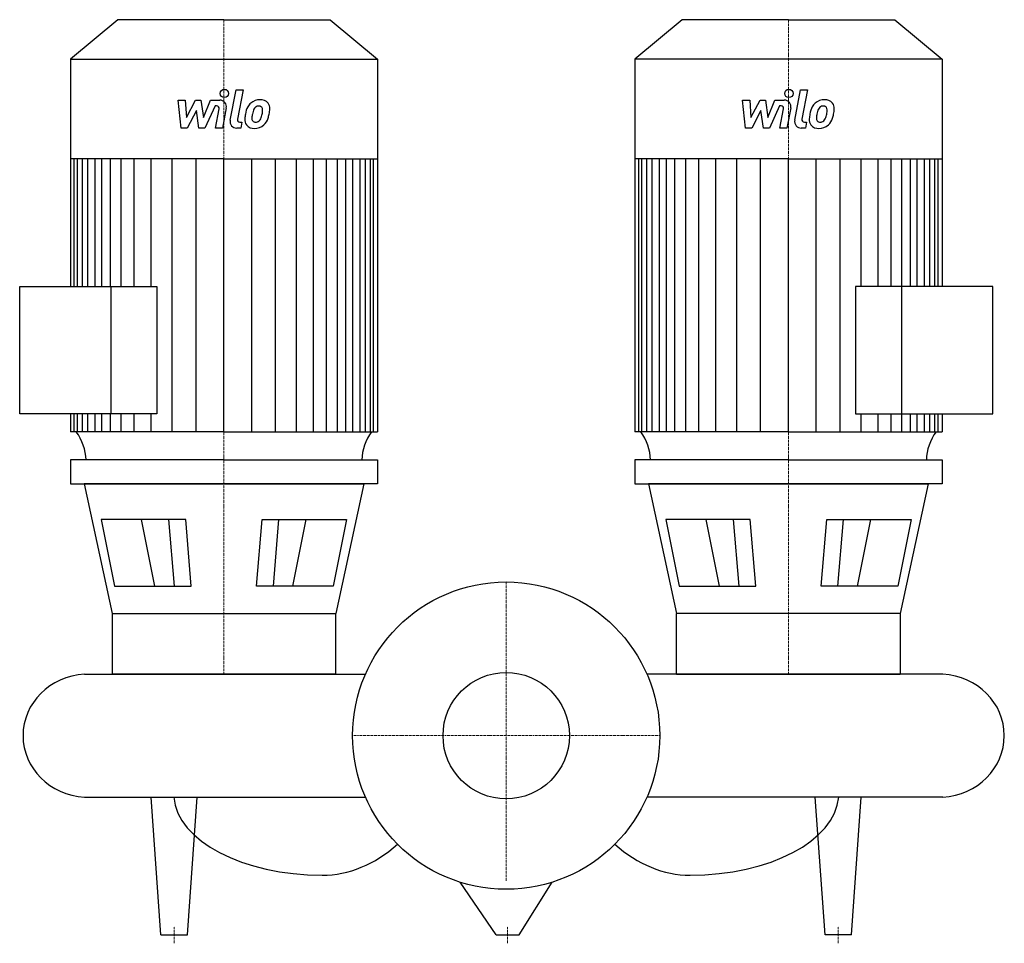
# Model space of a CAD drawing. Extents: x -293 to 300, y -125 to 431.
import ezdxf

# ---------------------------------------------------------------- set-up
doc = ezdxf.new("R2010")
doc.units = 0
doc.linetypes.add('DASHDOT', pattern=[1, 0.5, -0.25, 0, -0.25])
doc.layers.get('0').update_dxf_attribs({"color": 124})
doc.layers.add('CP_AXIS', color=143, linetype='DASHDOT', lineweight=18)
doc.layers.add('CP_DETAL', color=33, linetype='Continuous')
doc.layers.add('cp_hidde', color=203, linetype='Continuous')

msp = doc.modelspace()

# ---------------------------------------------------------------- linework, layer by layer
for p, q in [((-233.98, 431), (-262.5, 407.22)), ((-170, 431), (-233.98, 431)), ((-170, 431), (-106.02, 431)), ((-106.02, 431), (-77.5, 407.22)), ((106.02, 431), (77.5, 407.22)), ((170, 431), (106.02, 431)), ((170, 431), (233.98, 431)), ((233.98, 431), (262.5, 407.22)), ((-262.5, 407.22), (-262.5, 270.32)), ((-262.5, 407.22), (-170, 407.22)), ((-170, 407.22), (-77.5, 407.22)), ((-77.5, 407.22), (-77.5, 182.99)), ((170, 407.22), (77.5, 407.22)), ((77.5, 407.22), (77.5, 182.99)), ((262.5, 407.22), (170, 407.22)), ((262.5, 407.22), (262.5, 270.32)), ((-170, 347.34), (-262.5, 347.34)), ((-170, 347.34), (-77.5, 347.34)), ((170, 347.34), (77.5, 347.34)), ((170, 347.34), (262.5, 347.34)), ((-293, 270.32), (-210.34, 270.32)), ((-293, 193.75), (-293, 270.32)), ((-238.04, 270.32), (-238.04, 193.75)), ((-210.34, 270.32), (-210.34, 193.75)), ((210.34, 270.32), (210.34, 193.75)), ((293, 270.32), (210.34, 270.32)), ((238.04, 270.32), (238.04, 193.75)), ((293, 193.75), (293, 270.32)), ((-210.34, 193.75), (-293, 193.75)), ((-262.5, 193.75), (-262.5, 182.99)), ((210.34, 193.75), (293, 193.75)), ((262.5, 193.75), (262.5, 182.99)), ((-170, 182.99), (-262.5, 182.99)), ((-170, 182.99), (-77.5, 182.99)), ((170, 182.99), (77.5, 182.99)), ((170, 182.99), (262.5, 182.99)), ((-170, 166), (-262.5, 166)), ((-262.5, 166), (-262.5, 151.61)), ((-170, 166), (-77.5, 166)), ((-77.5, 166), (-77.5, 151.61)), ((170, 166), (77.5, 166)), ((77.5, 166), (77.5, 151.61)), ((170, 166), (262.5, 166)), ((262.5, 166), (262.5, 151.61)), ((-262.5, 151.61), (-170, 151.61)), ((-170, 151.61), (-254.2, 151.61)), ((-254.2, 151.61), (-237.36, 73.56)), ((-170, 151.61), (-85.8, 151.61)), ((-77.5, 151.61), (-170, 151.61)), ((-85.8, 151.61), (-102.64, 73.56)), ((77.5, 151.61), (170, 151.61)), ((170, 151.61), (85.8, 151.61)), ((85.8, 151.61), (102.64, 73.56)), ((170, 151.61), (254.2, 151.61)), ((262.5, 151.61), (170, 151.61)), ((254.2, 151.61), (237.36, 73.56)), ((-193.03, 130.17), (-243.84, 130.17)), ((-243.84, 130.17), (-235.85, 90.05)), ((-189.72, 90.05), (-193.03, 130.17)), ((-150.28, 90.05), (-146.97, 130.17)), ((-146.97, 130.17), (-96.16, 130.17)), ((-96.16, 130.17), (-104.15, 90.05)), ((96.16, 130.17), (104.15, 90.05)), ((146.97, 130.17), (96.16, 130.17)), ((150.28, 90.05), (146.97, 130.17)), ((189.72, 90.05), (193.03, 130.17)), ((193.03, 130.17), (243.84, 130.17)), ((243.84, 130.17), (235.85, 90.05)), ((-235.85, 90.05), (-189.72, 90.05)), ((-104.15, 90.05), (-150.28, 90.05)), ((104.15, 90.05), (150.28, 90.05)), ((235.85, 90.05), (189.72, 90.05)), ((-237.36, 73.56), (-102.64, 73.56)), ((-237.36, 73.56), (-237.36, 37)), ((-102.64, 37), (-102.64, 73.56)), ((102.64, 37), (102.64, 73.56)), ((237.36, 73.56), (102.64, 73.56)), ((237.36, 73.56), (237.36, 37)), ((-254, 37), (-84.78, 37)), ((-102.64, 37), (-237.36, 37)), ((263, 37), (84.78, 37)), ((102.64, 37), (237.36, 37)), ((-254, -37), (-84.78, -37)), ((-207.98, -120), (-213.88, -37)), ((-192.02, -120), (-186.12, -37)), ((263, -37), (84.78, -37)), ((192.02, -120), (186.12, -37)), ((207.98, -120), (213.88, -37)), ((-6.05, -120), (-27.75, -88.24)), ((7.83, -120), (27.75, -88.24)), ((-207.98, -120), (-192.02, -120)), ((-6.05, -120), (7.83, -120)), ((207.98, -120), (192.02, -120))]:
    msp.add_line(p, q)
msp.add_circle((0, 0), 92.5)
for centre, major_axis, ratio, start_param, end_param in [((-295.44, 165.03), (-42.41, 0), 0.833749, -3.11421, -2.608917), ((-44.56, 165.03), (-42.41, 0), 0.833749, -0.532676, -0.027383), ((44.56, 165.03), (-42.41, 0), 0.833749, -3.11421, -2.608917), ((295.44, 165.03), (-42.41, 0), 0.833749, -0.532676, -0.027383), ((-251.73, 0), (-39.27, 0), 0.94383, -1.513022, 0.000001), ((260.73, 0), (-39.27, 0), 0.94383, 3.141591, 4.654615), ((-251.73, 0), (-39.27, 0), 0.94383, -0.000001, 1.513022), ((260.73, 0), (-39.27, 0), 0.94383, 1.62857, 3.141594), ((-110.78, -34.66), (-89.57, 0), 0.550813, 0.047362, 1.570796), ((110.78, -34.66), (-89.57, 0), 0.550813, 1.570796, 3.094231), ((-110.78, 50.93), (0, 134.93), 0.663842, 3.141593, 3.672935), ((110.78, 50.93), (0, 134.93), 0.663842, 2.61025, 3.141593)]:
    msp.add_ellipse(centre, major_axis=major_axis, ratio=ratio, start_param=start_param, end_param=end_param)
at = {"layer": 'CP_AXIS'}
for p, q in [((-170, 431), (-170, 37)), ((170, 431), (170, 37)), ((0, 92.5), (0, -87.38)), ((92.5, 0), (-92.5, 0)), ((-200, -125), (-200, -115)), ((0.89, -125), (0.89, -115)), ((200, -125), (200, -115))]:
    msp.add_line(p, q, dxfattribs=at)
at = {"layer": 'CP_DETAL'}
for p, q in [((-166.21, 370.51), (-162.65, 388.81)), ((-162.65, 388.81), (-158.44, 388.81)), ((-158.44, 388.81), (-161.89, 371.1)), ((173.79, 370.51), (177.35, 388.81)), ((177.35, 388.81), (181.56, 388.81)), ((181.56, 388.81), (178.11, 371.1)), ((-197.6, 382.62), (-193.26, 382.62)), ((-195.83, 365.75), (-197.6, 382.62)), ((-193.26, 382.62), (-192.57, 372.19)), ((-192.57, 372.19), (-187.11, 382.62)), ((-187.11, 382.62), (-183.82, 382.62)), ((-183.82, 382.62), (-182.38, 372.19)), ((-182.38, 372.19), (-178.17, 382.62)), ((-178.17, 382.62), (-172.51, 382.63)), ((142.4, 382.62), (146.74, 382.62)), ((144.17, 365.75), (142.4, 382.62)), ((146.74, 382.62), (147.43, 372.19)), ((147.43, 372.19), (152.89, 382.62)), ((152.89, 382.62), (156.18, 382.62)), ((156.18, 382.62), (157.62, 372.19)), ((157.62, 372.19), (161.83, 382.62)), ((161.83, 382.62), (167.49, 382.63)), ((-186.56, 376.34), (-192.15, 365.75)), ((-185.09, 365.75), (-186.56, 376.34)), ((-175.35, 379.06), (-181.41, 365.75)), ((-174.37, 379.06), (-175.35, 379.06)), ((-175.11, 365.74), (-172.9, 377.28)), ((-168.58, 377.88), (-170.9, 365.74)), ((153.44, 376.34), (147.85, 365.75)), ((154.91, 365.75), (153.44, 376.34)), ((164.65, 379.06), (158.59, 365.75)), ((165.63, 379.06), (164.65, 379.06)), ((164.89, 365.74), (167.1, 377.28)), ((171.42, 377.88), (169.1, 365.74)), ((-160.41, 369.31), (-159.12, 369.31)), ((-159.12, 369.31), (-159.82, 365.75)), ((179.59, 369.31), (180.88, 369.31)), ((180.88, 369.31), (180.18, 365.75)), ((-192.15, 365.75), (-195.83, 365.75)), ((-181.41, 365.75), (-185.09, 365.75)), ((-170.9, 365.74), (-175.11, 365.74)), ((-159.82, 365.75), (-162.28, 365.75)), ((147.85, 365.75), (144.17, 365.75)), ((158.59, 365.75), (154.91, 365.75)), ((169.1, 365.74), (164.89, 365.74)), ((180.18, 365.75), (177.72, 365.75)), ((-260.15, 270.32), (-260.15, 347.34)), ((-258.23, 270.32), (-258.23, 347.34)), ((-255.22, 270.32), (-255.22, 347.34)), ((-252.01, 270.32), (-252.01, 347.34)), ((-247.57, 270.32), (-247.57, 347.34)), ((-243.47, 270.32), (-243.47, 347.34)), ((-238.35, 270.32), (-238.35, 347.34)), ((-231.85, 270.32), (-231.85, 347.34)), ((-224, 270.32), (-224, 347.34)), ((-213.75, 270.32), (-213.75, 347.34)), ((-201.11, 182.99), (-201.11, 347.16)), ((-186.76, 182.99), (-186.76, 347.34)), ((-170, 182.99), (-170, 347.34)), ((-170, 182.99), (-170, 347.34)), ((-170, 182.99), (-170, 347.34)), ((-170, 182.99), (-170, 347.34)), ((-153.24, 182.99), (-153.24, 347.34)), ((-138.89, 182.99), (-138.89, 347.16)), ((-126.25, 182.99), (-126.25, 347.34)), ((-116, 182.99), (-116, 347.34)), ((-108.15, 182.99), (-108.15, 347.34)), ((-101.65, 182.99), (-101.65, 347.34)), ((-96.53, 182.99), (-96.53, 347.34)), ((-92.43, 182.99), (-92.43, 347.34)), ((-87.99, 182.99), (-87.99, 347.34)), ((-84.78, 182.99), (-84.78, 347.34)), ((-81.77, 182.99), (-81.77, 347.34)), ((-79.85, 182.99), (-79.85, 347.34)), ((79.85, 182.99), (79.85, 347.34)), ((81.77, 182.99), (81.77, 347.34)), ((84.78, 182.99), (84.78, 347.34)), ((87.99, 182.99), (87.99, 347.34)), ((92.43, 182.99), (92.43, 347.34)), ((96.53, 182.99), (96.53, 347.34)), ((101.65, 182.99), (101.65, 347.34)), ((108.15, 182.99), (108.15, 347.34)), ((116, 182.99), (116, 347.34)), ((126.25, 182.99), (126.25, 347.34)), ((138.89, 182.99), (138.89, 347.16)), ((153.24, 182.99), (153.24, 347.34)), ((170, 182.99), (170, 347.34)), ((170, 182.99), (170, 347.34)), ((170, 182.99), (170, 347.34)), ((170, 182.99), (170, 347.34)), ((186.76, 182.99), (186.76, 347.34)), ((201.11, 182.99), (201.11, 347.16)), ((213.75, 270.32), (213.75, 347.34)), ((224, 270.32), (224, 347.34)), ((231.85, 270.32), (231.85, 347.34)), ((238.35, 270.32), (238.35, 347.34)), ((243.47, 270.32), (243.47, 347.34)), ((247.57, 270.32), (247.57, 347.34)), ((252.01, 270.32), (252.01, 347.34)), ((255.22, 270.32), (255.22, 347.34)), ((258.23, 270.32), (258.23, 347.34)), ((260.15, 270.32), (260.15, 347.34)), ((-260.15, 182.99), (-260.15, 193.75)), ((-258.23, 182.99), (-258.23, 193.75)), ((-255.22, 182.99), (-255.22, 193.75)), ((-252.01, 182.99), (-252.01, 193.75)), ((-247.57, 182.99), (-247.57, 193.75)), ((-243.47, 182.99), (-243.47, 193.75)), ((-238.35, 182.99), (-238.35, 193.75)), ((-231.85, 182.99), (-231.85, 193.75)), ((-224, 182.99), (-224, 193.75)), ((-213.75, 182.99), (-213.75, 193.75)), ((213.75, 182.99), (213.75, 193.75)), ((224, 182.99), (224, 193.75)), ((231.85, 182.99), (231.85, 193.75)), ((238.35, 182.99), (238.35, 193.75)), ((243.47, 182.99), (243.47, 193.75)), ((247.57, 182.99), (247.57, 193.75)), ((252.01, 182.99), (252.01, 193.75)), ((255.22, 182.99), (255.22, 193.75)), ((258.23, 182.99), (258.23, 193.75)), ((260.15, 182.99), (260.15, 193.75)), ((-211.56, 90.05), (-219.56, 130.17)), ((-199.78, 90.05), (-203.09, 130.17)), ((-140.22, 90.05), (-136.91, 130.17)), ((-128.44, 90.05), (-120.44, 130.17)), ((128.44, 90.05), (120.44, 130.17)), ((140.22, 90.05), (136.91, 130.17)), ((199.78, 90.05), (203.09, 130.17)), ((211.56, 90.05), (219.56, 130.17))]:
    msp.add_line(p, q, dxfattribs=at)
for centre in [(-169.72, 386.58), (170.28, 386.58)]:
    msp.add_circle(centre, 2.5, dxfattribs=at)
for centre, radius, start, end in [((-172.5, 378.63), 4, 349.14628, 90.1097), ((-148.77, 374.76), 7.86, 130.4936, 150.86472), ((-148.36, 374.44), 8.37, 89.32867, 131.19838), ((-147.88, 377.02), 5.81, 39.86254, 93.78775), ((-147.51, 377.67), 5.11, 357.21753, 36.91765), ((167.5, 378.63), 4, 349.14628, 90.1097), ((191.23, 374.76), 7.86, 130.4936, 150.86472), ((191.64, 374.44), 8.37, 89.32867, 131.19838), ((192.12, 377.02), 5.81, 39.86254, 93.78775), ((192.49, 377.67), 5.11, 357.21753, 36.91765), ((-174.37, 377.56), 1.5, 349.12824, 90.03612), ((-137.44, 370.15), 20.03, 168.33329, 176.52588), ((-142.46, 371.91), 14.78, 153.11154, 171.0742), ((-138.64, 371.14), 14.54, 167.85106, 176.83157), ((-130.33, 369.9), 22.92, 165.01044, 169.18658), ((-148.03, 374.93), 4.53, 132.32247, 168.54459), ((-149.07, 375.93), 3.1, 88.6944, 130.59674), ((-148.94, 376.2), 2.83, 69.364, 91.28334), ((-148.62, 377.11), 1.86, 38.89188, 68.62272), ((-159.47, 376.39), 12.7, 336.53024, 350.06328), ((-149.21, 376.8), 2.52, 358.4755, 35.93303), ((-162.75, 377.16), 16.07, 349.37609, 358.47941), ((-167.14, 378.86), 24.8, 343.06336, 349.16054), ((-159.37, 377.79), 16.97, 347.78458, 358.75865), ((165.63, 377.56), 1.5, 349.12824, 90.03612), ((202.56, 370.15), 20.03, 168.33329, 176.52588), ((197.54, 371.91), 14.78, 153.11154, 171.0742), ((201.36, 371.14), 14.54, 167.85106, 176.83157), ((209.67, 369.9), 22.92, 165.01044, 169.18658), ((191.97, 374.93), 4.53, 132.32247, 168.54459), ((190.93, 375.93), 3.1, 88.6944, 130.59674), ((191.06, 376.2), 2.83, 69.364, 91.28334), ((191.38, 377.11), 1.86, 38.89188, 68.62272), ((180.53, 376.39), 12.7, 336.53024, 350.06328), ((190.79, 376.8), 2.52, 358.4755, 35.93303), ((177.25, 377.16), 16.07, 349.37609, 358.47941), ((172.86, 378.86), 24.8, 343.06336, 349.16054), ((180.63, 377.79), 16.97, 347.78458, 358.75865), ((-162.28, 369.75), 4, 169.00415, 270), ((-160.41, 370.81), 1.5, 169.00415, 270), ((-152.23, 370.77), 5.24, 173.44296, 216.79019), ((-150.54, 371.63), 2.64, 173.0647, 215.67225), ((-151.06, 371.46), 2.13, 220.25404, 274.7357), ((-151.42, 376.77), 7.44, 274.18455, 282.23013), ((-150.77, 372.45), 3.1, 287.23719, 310.2783), ((-151.27, 372.96), 3.81, 311.13806, 334.81622), ((-151.45, 373.94), 8.36, 311.00226, 344.05833), ((177.72, 369.75), 4, 169.00415, 270), ((179.59, 370.81), 1.5, 169.00415, 270), ((187.77, 370.77), 5.24, 173.44296, 216.79019), ((189.46, 371.63), 2.64, 173.0647, 215.67225), ((188.94, 371.46), 2.13, 220.25404, 274.7357), ((188.58, 376.77), 7.44, 274.18455, 282.23013), ((189.23, 372.45), 3.1, 287.23719, 310.2783), ((188.73, 372.96), 3.81, 311.13806, 334.81622), ((188.55, 373.94), 8.36, 311.00226, 344.05833), ((-152.04, 371.2), 5.66, 219.11758, 274.24105), ((-151.57, 374.15), 8.6, 269.67378, 310.63898), ((187.96, 371.2), 5.66, 219.11758, 274.24105), ((188.43, 374.15), 8.6, 269.67378, 310.63898)]:
    msp.add_arc(centre, radius, start, end, dxfattribs=at)
at = {"layer": 'cp_hidde'}
msp.add_circle((0, 0), 38.05, dxfattribs=at)

doc.saveas('drawing.dxf')
